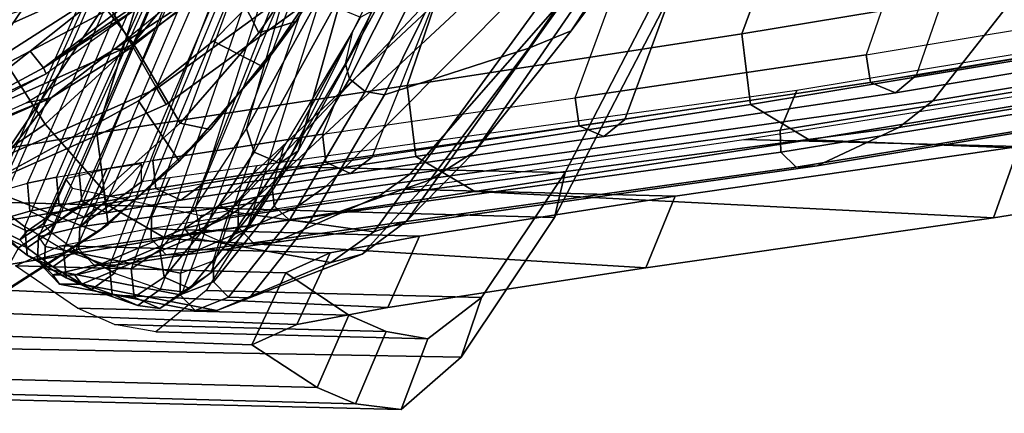
# Model space of a CAD drawing. Units: inches. Extents: x -51 to 81, y -115 to 80.
# Drawn here: x 60 to 63, y 11 to 12 of the extents above; entities that cross this region are included whole.
import ezdxf

# ---------------------------------------------------------------- set-up
doc = ezdxf.new("R2010")
doc.units = ezdxf.units.IN
doc.header["$MEASUREMENT"] = 0
for name, color, linetype in [('SEAT-FABRIC', 5, 'Continuous'), ('SEAT-FOOTREST', 5, 'Continuous'), ('SEAT-FRAME', 5, 'Continuous')]:
    doc.layers.add(name, color=color, linetype=linetype)

# ---------------------------------------------------------------- blocks, each defined once
blk = doc.blocks.new('1VERUS_ASTOOL_UPHST_SYNTLTLIM_ADJARMS_FIXSEAT_0T')
at = {"layer": 'SEAT-FABRIC'}
for points in [[(-5.8983, 9.4997, 30.8331), (-5.9551, 9.3326, 30.956), (-5.8049, 9.4486, 31.7119), (-5.7304, 9.6458, 31.615)], [(-4.2646, 9.4703, 30.9767), (-5.8983, 9.4997, 30.8331), (-5.7304, 9.6458, 31.615), (-4.1357, 9.6071, 31.8037)], [(-5.6889, 9.4279, 32.7242), (-5.6034, 9.6297, 32.6826), (-5.7304, 9.6458, 31.615), (-5.8049, 9.4486, 31.7119)], [(-4.1357, 9.6071, 31.8037), (-5.7304, 9.6458, 31.615), (-5.6034, 9.6297, 32.6826), (-4.0673, 9.5878, 32.8236)], [(-5.6034, 9.6297, 32.6826), (-5.6889, 9.4279, 32.7242), (-5.585, 9.3824, 33.7774), (-5.4961, 9.5844, 33.7518)], [(-4.0673, 9.5878, 32.8236), (-5.6034, 9.6297, 32.6826), (-5.4961, 9.5844, 33.7518), (-3.9927, 9.545, 33.8424)], [(-5.4089, 9.2641, 36.3939), (-5.3145, 9.465, 36.3817), (-5.4961, 9.5844, 33.7518), (-5.585, 9.3824, 33.7774)], [(-3.9927, 9.545, 33.8424), (-5.4961, 9.5844, 33.7518), (-5.3145, 9.465, 36.3817), (-3.8739, 9.4152, 36.7538)], [(-5.9551, 9.3326, 30.956), (-5.8983, 9.4997, 30.8331), (-6.1588, 9.1093, 30.1679), (-6.1884, 8.9839, 30.3313)], [(-4.5357, 9.0654, 30.2823), (-6.1588, 9.1093, 30.1679), (-5.8983, 9.4997, 30.8331), (-4.2646, 9.4703, 30.9767)], [(-5.9551, 9.3326, 30.956), (-5.1869, 9.3135, 31.0101), (-5.0462, 9.4287, 31.7591), (-5.8049, 9.4486, 31.7119)], [(-4.9309, 9.408, 32.7702), (-5.6889, 9.4279, 32.7242), (-5.8049, 9.4486, 31.7119), (-5.0462, 9.4287, 31.7591)], [(-5.3145, 9.465, 36.3817), (-5.4089, 9.2641, 36.3939), (-5.5327, 9.208, 37.7838), (-5.4401, 9.4081, 37.7914)], [(-3.8739, 9.4152, 36.7538), (-5.3145, 9.465, 36.3817), (-5.4401, 9.4081, 37.7914), (-4.0092, 9.3549, 38.2396)], [(-5.6889, 9.4279, 32.7242), (-4.9309, 9.408, 32.7702), (-4.8276, 9.3626, 33.823), (-5.585, 9.3824, 33.7774)], [(-5.7817, 9.1615, 38.9623), (-5.6934, 9.3611, 38.9836), (-5.4401, 9.4081, 37.7914), (-5.5327, 9.208, 37.7838)], [(-4.0092, 9.3549, 38.2396), (-5.4401, 9.4081, 37.7914), (-5.6934, 9.3611, 38.9836), (-4.2946, 9.2979, 39.6327)], [(-4.6549, 9.2444, 36.4395), (-5.4089, 9.2641, 36.3939), (-5.585, 9.3824, 33.7774), (-4.8276, 9.3626, 33.823)], [(-5.6934, 9.3611, 38.9836), (-5.7817, 9.1615, 38.9623), (-6.4954, 9.0505, 41.4927), (-6.4136, 9.2499, 41.5197)], [(-4.2946, 9.2979, 39.6327), (-5.6934, 9.3611, 38.9836), (-6.4136, 9.2499, 41.5197), (-5.0744, 9.1681, 42.4408)], [(-4.5803, 9.3421, 28.1435), (-4.9132, 9.1295, 28.0203), (-4.9013, 9.0349, 28.1556), (-4.6632, 9.1943, 28.2489)], [(-4.5803, 9.3421, 28.1435), (-4.6313, 9.3133, 27.9672), (-4.8833, 9.1507, 27.8963), (-4.9132, 9.1295, 28.0203)], [(-5.1869, 9.3135, 31.0101), (-5.9551, 9.3326, 30.956), (-6.1884, 8.9839, 30.3313), (-5.4067, 8.9678, 30.3922)], [(-4.6313, 9.3133, 27.9672), (-4.1035, 9.1679, 26.9805), (-4.5613, 9.0231, 26.912), (-4.8833, 9.1507, 27.8963)], [(-4.9074, 9.0714, 42.4886), (-4.1244, 9.2032, 39.669), (-4.2946, 9.2979, 39.6327), (-5.0743, 9.1681, 42.4408)], [(-5.4089, 9.2641, 36.3939), (-4.6549, 9.2444, 36.4395), (-4.7796, 9.1883, 37.8295), (-5.5327, 9.208, 37.7838)], [(-7.4534, 8.9118, 44.2547), (-7.3832, 9.1103, 44.2986), (-6.4136, 9.2499, 41.5197), (-6.4954, 9.0505, 41.4927)], [(-5.0744, 9.1681, 42.4408), (-6.4136, 9.2499, 41.5197), (-7.3832, 9.1103, 44.2986), (-5.9361, 9.0368, 44.9574)], [(-5.0244, 9.1416, 39.0082), (-5.7817, 9.1615, 38.9623), (-5.5327, 9.208, 37.7838), (-4.7796, 9.1883, 37.8295)], [(-4.8815, 8.8744, 42.4871), (-4.0953, 9.0071, 39.6676), (-4.1244, 9.2032, 39.669), (-4.9074, 9.0714, 42.4886)], [(-4.738, 8.8489, 28.3863), (-4.4771, 9.0261, 28.4723), (-4.6632, 9.1943, 28.2489), (-4.9013, 9.0349, 28.1556)], [(-5.7817, 9.1615, 38.9623), (-5.0244, 9.1416, 39.0082), (-5.7309, 9.0305, 41.5389), (-6.4954, 9.0505, 41.4927)], [(-5.7715, 8.9389, 45.0116), (-4.9074, 9.0714, 42.4886), (-5.0743, 9.1681, 42.4408), (-5.9361, 9.0368, 44.9574)], [(-4.8833, 9.1507, 27.8963), (-5.112, 8.9526, 27.8241), (-5.1982, 8.8636, 27.8894), (-4.9132, 9.1295, 28.0203)], [(-4.5613, 9.0231, 26.912), (-4.9983, 8.7835, 26.8314), (-5.112, 8.9526, 27.8241), (-4.8833, 9.1507, 27.8963)], [(-4.9013, 9.0349, 28.1556), (-4.9132, 9.1295, 28.0203), (-5.1982, 8.8636, 27.8894), (-5.1144, 8.846, 28.0578)], [(-7.3832, 9.1103, 44.2986), (-7.4534, 8.9118, 44.2547), (-8.4349, 8.7545, 47.011), (-8.3757, 8.9521, 47.0685)], [(-5.9361, 9.0368, 44.9574), (-7.3832, 9.1103, 44.2986), (-8.3757, 8.9521, 47.0685), (-6.8686, 8.8927, 47.4482)], [(-6.4591, 8.5316, 29.6792), (-6.4737, 8.4317, 29.8547), (-6.1884, 8.9839, 30.3313), (-6.1588, 9.1093, 30.1679)], [(-4.923, 8.4874, 29.7943), (-6.4591, 8.5316, 29.6792), (-6.1588, 9.1093, 30.1679), (-4.5357, 9.0654, 30.2823)], [(-5.7473, 8.7415, 45.0096), (-4.8815, 8.8744, 42.4871), (-4.9074, 9.0714, 42.4886), (-5.7715, 8.9389, 45.0116)], [(-4.3816, 8.9576, 30.2719), (-4.7731, 8.3816, 29.7993), (-4.923, 8.4874, 29.7943), (-4.5357, 9.0654, 30.2823)], [(-6.6867, 8.8917, 44.301), (-7.4534, 8.9118, 44.2547), (-6.4954, 9.0505, 41.4927), (-5.7309, 9.0305, 41.5389)], [(-6.7052, 8.7944, 47.5049), (-5.7715, 8.9389, 45.0116), (-5.9361, 9.0368, 44.9574), (-6.8686, 8.8927, 47.4482)], [(-4.983, 8.6231, 28.287), (-4.738, 8.8489, 28.3863), (-4.9013, 9.0349, 28.1556), (-5.1144, 8.846, 28.0578)], [(-4.7547, 8.7752, 26.8666), (-4.7547, 8.7752, 26.8666), (-4.5613, 9.0231, 26.912), (-4.2831, 8.9833, 26.9459)], [(-4.3125, 8.7178, 28.7104), (-4.4771, 9.0261, 28.4723), (-4.738, 8.8489, 28.3863), (-4.5518, 8.5583, 28.6313)], [(-6.4737, 8.4317, 29.8547), (-5.6792, 8.4206, 29.9214), (-5.4067, 8.9678, 30.3922), (-6.1884, 8.9839, 30.3313)], [(-5.071, 8.2606, 42.3637), (-4.3012, 8.2608, 39.4687), (-4.0953, 9.0071, 39.6676), (-4.8815, 8.8744, 42.4871)], [(-4.3586, 8.9378, 27.2716), (-4.3586, 8.9378, 27.2716), (-4.7547, 8.7752, 26.8666), (-4.2831, 8.9833, 26.9459)], [(-4.3022, 8.81, 30.3577), (-4.6664, 8.2615, 29.8877), (-4.7731, 8.3816, 29.7993), (-4.3816, 8.9576, 30.2719)], [(-6.8686, 8.8927, 47.4482), (-8.3757, 8.9521, 47.0685), (-9.3662, 8.7745, 49.8379), (-7.8221, 8.7341, 49.9301)], [(-6.6813, 8.5969, 47.5021), (-5.7473, 8.7415, 45.0096), (-5.7715, 8.9389, 45.0116), (-6.7052, 8.7944, 47.5049)], [(-5.1982, 8.8636, 27.8894), (-5.112, 8.9526, 27.8241), (-5.3444, 8.6876, 27.737), (-5.4368, 8.5619, 27.7599)], [(-5.112, 8.9526, 27.8241), (-4.9983, 8.7835, 26.8314), (-5.2066, 8.6173, 26.7867), (-5.3444, 8.6876, 27.737)], [(-4.685, 8.7895, 27.2265), (-4.685, 8.7895, 27.2265), (-4.7547, 8.7752, 26.8666), (-4.3586, 8.9378, 27.2716)], [(-7.4534, 8.9118, 44.2547), (-6.6867, 8.8917, 44.301), (-7.6717, 8.7345, 47.0568), (-8.4349, 8.7545, 47.011)], [(-7.6582, 8.6359, 49.9851), (-6.7052, 8.7944, 47.5049), (-6.8686, 8.8927, 47.4482), (-7.8221, 8.7341, 49.9301)], [(-5.9108, 8.2604, 44.9416), (-5.071, 8.2606, 42.3637), (-4.8815, 8.8744, 42.4871), (-5.7473, 8.7414, 45.0096)], [(-5.1982, 8.8636, 27.8894), (-5.4368, 8.5619, 27.7599), (-5.3337, 8.5936, 27.9426), (-5.1144, 8.846, 28.0578)], [(-5.21, 8.3501, 28.1745), (-4.983, 8.6231, 28.287), (-5.1144, 8.846, 28.0578), (-5.3337, 8.5936, 27.9426)], [(-4.5518, 8.5583, 28.6313), (-4.738, 8.8489, 28.3863), (-4.983, 8.6231, 28.287), (-4.7784, 8.3618, 28.5409)], [(-7.6331, 8.4387, 49.9811), (-6.6813, 8.5969, 47.5021), (-6.7052, 8.7944, 47.5049), (-7.6582, 8.6359, 49.9851)], [(-4.7547, 8.7752, 26.8666), (-4.7547, 8.7752, 26.8666), (-4.685, 8.7895, 27.2265), (-4.9307, 8.6394, 27.1898)], [(-4.7547, 8.7752, 26.8666), (-4.7547, 8.7752, 26.8666), (-4.9307, 8.6394, 27.1898), (-4.9713, 8.6396, 26.8243)], [(-6.8056, 8.2602, 47.475), (-5.9108, 8.2604, 44.9416), (-5.7473, 8.7415, 45.0096), (-6.6813, 8.5969, 47.5021)], [(-5.3444, 8.6876, 27.737), (-5.5843, 8.3326, 27.6208), (-5.6387, 8.2392, 27.6303), (-5.4368, 8.5619, 27.7599)], [(-5.2066, 8.6173, 26.7867), (-5.3967, 8.4229, 26.7416), (-5.5843, 8.3326, 27.6208), (-5.3444, 8.6876, 27.737)], [(-4.9307, 8.6394, 27.1898), (-4.9307, 8.6394, 27.1898), (-5.1966, 8.4219, 27.1486), (-5.1698, 8.4826, 26.7818)], [(-5.1698, 8.4826, 26.7818), (-5.1698, 8.4826, 26.7818), (-4.9713, 8.6396, 26.8243), (-4.9307, 8.6394, 27.1898)], [(-6.8056, 8.2602, 47.475), (-6.6813, 8.5969, 47.5021), (-7.6331, 8.4387, 49.9811), (-7.7022, 8.26, 49.9786)], [(-4.7784, 8.3618, 28.5409), (-4.983, 8.6231, 28.287), (-5.21, 8.3501, 28.1745), (-4.9922, 8.1266, 28.4383)], [(-5.3337, 8.5936, 27.9426), (-5.4368, 8.5619, 27.7599), (-5.6387, 8.2392, 27.6303), (-5.5656, 8.2514, 27.7993)], [(-5.21, 8.3501, 28.1745), (-5.3337, 8.5936, 27.9426), (-5.5656, 8.2514, 27.7993), (-5.4179, 8.0383, 28.0492)], [(-4.5508, 8.0769, 28.7372), (-4.3459, 8.246, 28.8164), (-4.5518, 8.5583, 28.6313), (-4.7784, 8.3618, 28.5409)]]:
    blk.add_3dface(points, dxfattribs=at)
for points, invisible_edges in [([(-4.9983, 8.7835, 26.8314), (-4.9983, 8.7835, 26.8314), (-4.5613, 9.0231, 26.912), (-4.7547, 8.7752, 26.8666)], 9), ([(-4.7547, 8.7752, 26.8666), (-4.7547, 8.7752, 26.8666), (-5.2066, 8.6173, 26.7867), (-4.9983, 8.7835, 26.8314)], 11), ([(-5.2066, 8.6173, 26.7867), (-5.2066, 8.6173, 26.7867), (-4.7547, 8.7752, 26.8666), (-4.9713, 8.6396, 26.8243)], 11), ([(-5.2066, 8.6173, 26.7867), (-5.2066, 8.6173, 26.7867), (-4.9713, 8.6396, 26.8243), (-5.3967, 8.4229, 26.7416)], 6), ([(-4.9713, 8.6396, 26.8243), (-4.9713, 8.6396, 26.8243), (-5.1698, 8.4826, 26.7818), (-5.3967, 8.4229, 26.7416)], 13)]:
    blk.add_3dface(points, dxfattribs=dict(at, invisible_edges=invisible_edges))
at = {"layer": 'SEAT-FOOTREST'}
for points in [[(-5.0754, 8.7942, 14.3059), (-5.0496, 8.7495, 14.4987), (-3.1213, 9.6074, 14.4987), (-3.1373, 9.6565, 14.3059)], [(-5.0496, 8.7495, 14.1132), (-5.0754, 8.7942, 14.3059), (-3.1373, 9.6565, 14.3059), (-3.1213, 9.6074, 14.1132)], [(-5.0496, 8.7495, 14.4987), (-4.9791, 8.6273, 14.6398), (-3.0777, 9.4732, 14.6398), (-3.1213, 9.6074, 14.4987)], [(-4.9791, 8.6273, 13.9721), (-5.0496, 8.7495, 14.1132), (-3.1213, 9.6074, 14.1132), (-3.0777, 9.4732, 13.9721)], [(-4.9791, 8.6273, 14.6398), (-4.8827, 8.4604, 14.6914), (-3.0182, 9.2899, 14.6914), (-3.0777, 9.4732, 14.6398)], [(-4.8827, 8.4604, 13.9204), (-4.9791, 8.6273, 13.9721), (-3.0777, 9.4732, 13.9721), (-3.0182, 9.2899, 13.9204)], [(-4.8827, 8.4604, 14.6914), (-4.7863, 8.2934, 14.6398), (-2.9586, 9.1066, 14.6398), (-3.0182, 9.2899, 14.6914)], [(-4.7863, 8.2934, 13.9721), (-4.8827, 8.4604, 13.9204), (-3.0182, 9.2899, 13.9204), (-2.9586, 9.1066, 13.9721)], [(-4.7863, 8.2934, 14.6398), (-4.7158, 8.1712, 14.4987), (-2.915, 8.9724, 14.4987), (-2.9586, 9.1066, 14.6398)], [(-4.7158, 8.1712, 14.1132), (-4.7863, 8.2934, 13.9721), (-2.9586, 9.1066, 13.9721), (-2.915, 8.9724, 14.1132)], [(-4.7158, 8.1712, 14.4987), (-4.6899, 8.1265, 14.3059), (-2.899, 8.9233, 14.3059), (-2.915, 8.9724, 14.4987)], [(-4.6899, 8.1265, 14.3059), (-4.7158, 8.1712, 14.1132), (-2.915, 8.9724, 14.1132), (-2.899, 8.9233, 14.3059)], [(-6.7919, 7.5478, 14.3059), (-6.7574, 7.5094, 14.4987), (-5.0496, 8.7495, 14.4987), (-5.0754, 8.7942, 14.3059)], [(-6.7574, 7.5094, 14.1132), (-6.7919, 7.5478, 14.3059), (-5.0754, 8.7942, 14.3059), (-5.0496, 8.7495, 14.1132)], [(-6.7574, 7.5094, 14.4987), (-6.663, 7.4046, 14.6398), (-4.9791, 8.6273, 14.6398), (-5.0496, 8.7495, 14.4987)], [(-6.663, 7.4046, 13.9721), (-6.7574, 7.5094, 14.1132), (-5.0496, 8.7495, 14.1132), (-4.9791, 8.6273, 13.9721)], [(-6.663, 7.4046, 14.6398), (-6.534, 7.2613, 14.6914), (-4.8827, 8.4604, 14.6914), (-4.9791, 8.6273, 14.6398)], [(-6.534, 7.2613, 13.9204), (-6.663, 7.4046, 13.9721), (-4.9791, 8.6273, 13.9721), (-4.8827, 8.4604, 13.9204)]]:
    blk.add_3dface(points, dxfattribs=at)
at = {"layer": 'SEAT-FRAME'}
for points in [[(-5.6216, 9.2119, 31.5149), (-5.5346, 9.2356, 32.1005), (-5.2163, 9.3695, 32.0234), (-5.308, 9.3338, 31.4236)], [(-5.1467, 9.1663, 35.8127), (-4.8396, 9.2958, 35.8198), (-5.2163, 9.3695, 32.0234), (-5.5346, 9.2356, 32.1005)], [(-5.1561, 9.369, 32.0164), (-5.2491, 9.3322, 31.4112), (-5.308, 9.3338, 31.4236), (-5.2163, 9.3695, 32.0234)], [(-5.1141, 9.3256, 32.0105), (-5.2069, 9.2893, 31.4104), (-5.2491, 9.3322, 31.4112), (-5.1561, 9.369, 32.0164)], [(-4.7782, 9.2959, 35.8156), (-5.1561, 9.369, 32.0164), (-5.2163, 9.3695, 32.0234), (-4.8396, 9.2958, 35.8198)], [(-4.7357, 9.2516, 35.8116), (-5.1141, 9.3256, 32.0105), (-5.1561, 9.369, 32.0164), (-4.7782, 9.2959, 35.8156)], [(-5.1411, 9.3083, 31.3015), (-5.0576, 9.3636, 31.7524), (-5.1205, 9.3172, 31.7621), (-5.201, 9.2636, 31.3265)], [(-5.0696, 9.2767, 31.2921), (-4.9861, 9.3317, 31.7431), (-5.0576, 9.3636, 31.7524), (-5.1411, 9.3083, 31.3015)], [(-5.0576, 9.3636, 31.7524), (-4.9963, 9.3558, 32.269), (-5.0597, 9.3095, 32.2749), (-5.1205, 9.3172, 31.7621)], [(-4.9963, 9.3558, 32.269), (-4.8672, 9.311, 33.5012), (-4.9312, 9.2653, 33.5051), (-5.0597, 9.3095, 32.2749)], [(-4.9861, 9.3317, 31.7431), (-4.9249, 9.3238, 32.2604), (-4.9963, 9.3558, 32.269), (-5.0576, 9.3636, 31.7524)], [(-4.9249, 9.3238, 32.2604), (-4.796, 9.2785, 33.4929), (-4.8672, 9.311, 33.5012), (-4.9963, 9.3558, 32.269)], [(-5.6216, 9.2119, 31.5149), (-5.308, 9.3338, 31.4236), (-5.4755, 9.1223, 30.8425), (-5.8117, 9.0042, 30.9583)], [(-5.2491, 9.3322, 31.4112), (-5.4195, 9.1168, 30.8243), (-5.4755, 9.1223, 30.8425), (-5.308, 9.3338, 31.4236)], [(-5.4416, 8.4557, 32.1042), (-5.1205, 9.3172, 31.7621), (-5.201, 9.2636, 31.3265), (-5.4718, 8.4764, 31.8012)], [(-5.0597, 9.3095, 32.2749), (-5.4049, 8.4298, 32.5046), (-5.4416, 8.4557, 32.1042), (-5.1205, 9.3172, 31.7621)], [(-5.2069, 9.2893, 31.4104), (-5.3765, 9.0766, 30.8306), (-5.4195, 9.1168, 30.8243), (-5.2491, 9.3322, 31.4112)], [(-5.1154, 9.265, 32.0091), (-5.206, 9.2302, 31.4217), (-5.2069, 9.2893, 31.4104), (-5.1141, 9.3256, 32.0105)], [(-4.7379, 9.1902, 35.8102), (-5.1154, 9.265, 32.0091), (-5.1141, 9.3256, 32.0105), (-4.7357, 9.2516, 35.8116)], [(-5.058, 9.2003, 31.3077), (-4.9776, 9.2534, 31.7436), (-4.9861, 9.3317, 31.7431), (-5.0696, 9.2767, 31.2921)], [(-4.9776, 9.2534, 31.7436), (-4.9169, 9.2455, 32.2578), (-4.9249, 9.3238, 32.2604), (-4.9861, 9.3317, 31.7431)], [(-4.8672, 9.311, 33.5012), (-4.7591, 9.2475, 34.7585), (-4.8235, 9.2022, 34.7611), (-4.9312, 9.2653, 33.5051)], [(-4.9169, 9.2455, 32.2578), (-4.7887, 9.2002, 33.4886), (-4.796, 9.2785, 33.4929), (-4.9249, 9.3238, 32.2604)], [(-4.796, 9.2785, 33.4929), (-4.6879, 9.2144, 34.7514), (-4.7591, 9.2475, 34.7585), (-4.8672, 9.311, 33.5012)], [(-5.3047, 8.3633, 33.6225), (-4.9312, 9.2653, 33.5051), (-5.0597, 9.3095, 32.2749), (-5.4049, 8.4298, 32.5046)], [(-5.206, 9.2302, 31.4217), (-5.3708, 9.0245, 30.8579), (-5.3765, 9.0766, 30.8306), (-5.2069, 9.2893, 31.4104)], [(-5.2439, 9.1842, 30.9402), (-5.1411, 9.3083, 31.3015), (-5.201, 9.2636, 31.3265), (-5.3001, 9.1434, 30.9773)], [(-5.1723, 9.1529, 30.9308), (-5.0696, 9.2767, 31.2921), (-5.1411, 9.3083, 31.3015), (-5.2439, 9.1842, 30.9402)], [(-5.1263, 9.1404, 36.8275), (-4.8208, 9.2703, 36.8359), (-4.8396, 9.2958, 35.8198), (-5.1467, 9.1663, 35.8127)], [(-4.7591, 9.2702, 36.839), (-4.7782, 9.2959, 35.8156), (-4.8396, 9.2958, 35.8198), (-4.8208, 9.2703, 36.8359)], [(-4.7164, 9.2256, 36.8399), (-4.7357, 9.2516, 35.8116), (-4.7782, 9.2959, 35.8156), (-4.7591, 9.2702, 36.839)], [(-5.201, 9.2636, 31.3265), (-5.4718, 8.4764, 31.8012), (-5.5199, 8.4514, 31.5109), (-5.3001, 9.1434, 30.9773)], [(-4.8235, 9.2022, 34.7611), (-5.2078, 8.2972, 34.8854), (-5.3047, 8.3633, 33.6225), (-4.9312, 9.2653, 33.5051)], [(-5.206, 9.2302, 31.4217), (-5.2518, 9.0908, 31.5381), (-5.1731, 9.1042, 32.1147), (-5.1154, 9.265, 32.0091)], [(-5.2393, 9.1127, 37.835), (-4.9352, 9.2428, 37.8431), (-4.8208, 9.2703, 36.8359), (-5.1263, 9.1404, 36.8275)], [(-5.1731, 9.1042, 32.1147), (-5.1154, 9.265, 32.0091), (-4.7379, 9.1902, 35.8102), (-4.8141, 9.0278, 35.8097)], [(-5.1569, 9.0808, 30.9585), (-5.058, 9.2003, 31.3077), (-5.0696, 9.2767, 31.2921), (-5.1723, 9.1529, 30.9308)], [(-4.8741, 9.2428, 37.8533), (-4.7591, 9.2702, 36.839), (-4.8208, 9.2703, 36.8359), (-4.9352, 9.2428, 37.8431)], [(-4.8317, 9.198, 37.8591), (-4.7164, 9.2256, 36.8399), (-4.7591, 9.2702, 36.839), (-4.8741, 9.2428, 37.8533)], [(-4.7887, 9.2002, 33.4886), (-4.6812, 9.1361, 34.7469), (-4.6879, 9.2144, 34.7514), (-4.796, 9.2785, 33.4929)], [(-5.6542, 9.1494, 32.1101), (-5.5346, 9.2356, 32.1005), (-5.6216, 9.2119, 31.5149), (-5.746, 9.1196, 31.5628)], [(-5.252, 9.0928, 35.8183), (-5.1467, 9.1663, 35.8127), (-5.5346, 9.2356, 32.1005), (-5.6542, 9.1494, 32.1101)], [(-5.4356, 9.0825, 38.8243), (-5.1353, 9.2133, 38.8323), (-4.9352, 9.2428, 37.8431), (-5.2393, 9.1127, 37.835)], [(-5.4023, 8.9128, 30.9783), (-5.3708, 9.0245, 30.8579), (-5.206, 9.2302, 31.4217), (-5.2518, 9.0908, 31.5381)], [(-5.058, 9.2003, 31.3077), (-5.334, 8.3963, 31.7938), (-5.3009, 8.3734, 32.128), (-4.9776, 9.2534, 31.7436)], [(-5.3009, 8.3734, 32.128), (-4.9776, 9.2534, 31.7436), (-4.9169, 9.2455, 32.2578), (-5.265, 8.3482, 32.5201)], [(-4.9169, 9.2455, 32.2578), (-5.265, 8.3482, 32.5201), (-5.1679, 8.2827, 33.6097), (-4.7887, 9.2002, 33.4886)], [(-5.0753, 9.2135, 38.8461), (-4.8741, 9.2428, 37.8533), (-4.9352, 9.2428, 37.8431), (-5.1353, 9.2133, 38.8323)], [(-5.0332, 9.1694, 38.8544), (-4.8317, 9.198, 37.8591), (-4.8741, 9.2428, 37.8533), (-5.0753, 9.2135, 38.8461)], [(-4.7591, 9.2475, 34.7585), (-4.6876, 9.1946, 35.8709), (-4.7523, 9.1499, 35.8722), (-4.8235, 9.2022, 34.7611)], [(-4.6879, 9.2144, 34.7514), (-4.6167, 9.1611, 35.8658), (-4.6876, 9.1946, 35.8709), (-4.7591, 9.2475, 34.7585)], [(-4.7189, 9.1639, 36.8382), (-4.7379, 9.1902, 35.8102), (-4.7357, 9.2516, 35.8116), (-4.7164, 9.2256, 36.8399)], [(-5.746, 9.1196, 31.5628), (-5.6216, 9.2119, 31.5149), (-5.8117, 9.0042, 30.9583), (-5.936, 8.9254, 31.0806)], [(-5.6689, 9.0504, 39.8039), (-5.3775, 9.1797, 39.8117), (-5.1353, 9.2133, 38.8323), (-5.4356, 9.0825, 38.8243)], [(-5.3181, 9.1803, 39.8273), (-5.0753, 9.2135, 38.8461), (-5.1353, 9.2133, 38.8323), (-5.3775, 9.1797, 39.8117)], [(-5.2759, 9.1366, 39.8369), (-5.0332, 9.1694, 38.8544), (-5.0753, 9.2135, 38.8461), (-5.3181, 9.1803, 39.8273)], [(-5.1491, 8.2458, 35.9628), (-4.7523, 9.1499, 35.8722), (-4.8235, 9.2022, 34.7611), (-5.2078, 8.2972, 34.8854)], [(-4.8343, 9.1361, 37.8569), (-4.7189, 9.1639, 36.8382), (-4.7164, 9.2256, 36.8399), (-4.8317, 9.198, 37.8591)], [(-4.6812, 9.1361, 34.7469), (-4.6104, 9.0828, 35.8622), (-4.6167, 9.1611, 35.8658), (-4.6879, 9.2144, 34.7514)], [(-7.1194, 8.8579, 44.4305), (-6.8908, 8.9656, 44.4367), (-5.3775, 9.1797, 39.8117), (-5.6689, 9.0504, 39.8039)], [(-6.8328, 8.969, 44.4576), (-5.3181, 9.1803, 39.8273), (-5.3775, 9.1797, 39.8117), (-6.8908, 8.9656, 44.4367)], [(-6.7896, 8.927, 44.4708), (-5.2759, 9.1366, 39.8369), (-5.3181, 9.1803, 39.8273), (-6.8328, 8.969, 44.4576)], [(-5.4433, 8.9238, 30.61), (-5.3001, 9.1434, 30.9773), (-5.2439, 9.1842, 30.9402), (-5.3922, 8.9579, 30.5607)], [(-5.3922, 8.9579, 30.5607), (-5.2439, 9.1842, 30.9402), (-5.1723, 9.1529, 30.9308), (-5.3204, 8.9271, 30.551)], [(-5.3791, 8.3781, 31.5052), (-5.1569, 9.0808, 30.9585), (-5.058, 9.2003, 31.3077), (-5.334, 8.3963, 31.7938)], [(-5.1679, 8.2827, 33.6097), (-4.7887, 9.2002, 33.4886), (-4.6812, 9.1361, 34.7469), (-5.0721, 8.214, 34.8759)], [(-5.0347, 9.1079, 38.8521), (-4.8343, 9.1361, 37.8569), (-4.8317, 9.198, 37.8591), (-5.0332, 9.1694, 38.8544)], [(-4.7379, 9.1902, 35.8102), (-4.8141, 9.0278, 35.8097), (-4.7958, 9.0015, 36.8359), (-4.7189, 9.1639, 36.8382)], [(-4.6876, 9.1946, 35.8709), (-4.6671, 9.1718, 36.435), (-4.7321, 9.1271, 36.434), (-4.7523, 9.1499, 35.8722)], [(-4.6167, 9.1611, 35.8658), (-4.596, 9.1379, 36.4327), (-4.6671, 9.1718, 36.435), (-4.6876, 9.1946, 35.8709)], [(-5.746, 9.1196, 31.5628), (-6.4862, 8.0791, 32.6612), (-6.3686, 8.1685, 33.0822), (-5.6542, 9.1494, 32.1101)], [(-5.252, 9.0928, 35.8183), (-5.6542, 9.1494, 32.1101), (-6.3686, 8.1685, 33.0822), (-5.8905, 8.4139, 36.32)], [(-5.3204, 8.9271, 30.551), (-5.1723, 9.1529, 30.9308), (-5.1569, 9.0808, 30.9585), (-5.2997, 8.8623, 30.5906)], [(-5.2767, 9.0751, 39.8344), (-5.0347, 9.1079, 38.8521), (-5.0332, 9.1694, 38.8544), (-5.2759, 9.1366, 39.8369)], [(-5.2236, 9.0755, 36.8212), (-5.1263, 9.1404, 36.8275), (-5.1467, 9.1663, 35.8127), (-5.252, 9.0928, 35.8183)], [(-4.7321, 9.1271, 36.434), (-5.1373, 8.2219, 36.4918), (-5.1491, 8.2458, 35.9628), (-4.7523, 9.1499, 35.8722)], [(-4.7958, 9.0015, 36.8359), (-4.7189, 9.1639, 36.8382), (-4.8343, 9.1361, 37.8569), (-4.9102, 8.9747, 37.8549)], [(-4.6875, 9.1481, 37.0646), (-4.7658, 9.1254, 37.6864), (-4.8292, 9.0803, 37.6744), (-4.752, 9.1035, 37.0577)], [(-4.6165, 9.1143, 37.0692), (-4.6952, 9.092, 37.6966), (-4.7658, 9.1254, 37.6864), (-4.6875, 9.1481, 37.0646)], [(-4.6671, 9.1718, 36.435), (-4.6875, 9.1481, 37.0646), (-4.752, 9.1035, 37.0577), (-4.7321, 9.1271, 36.434)], [(-4.596, 9.1379, 36.4327), (-4.6165, 9.1143, 37.0692), (-4.6875, 9.1481, 37.0646), (-4.6671, 9.1718, 36.435)], [(-6.7876, 8.8654, 44.4682), (-5.2767, 9.0751, 39.8344), (-5.2759, 9.1366, 39.8369), (-6.7896, 8.927, 44.4708)], [(-5.936, 8.9254, 31.0806), (-6.6507, 7.8867, 32.2938), (-6.4862, 8.0791, 32.6612), (-5.746, 9.1196, 31.5628)], [(-5.8117, 9.0042, 30.9583), (-5.4755, 9.1223, 30.8425), (-5.6841, 8.7671, 30.3879), (-6.0868, 8.6365, 30.5521)], [(-5.4195, 9.1168, 30.8243), (-5.6308, 8.7575, 30.3678), (-5.6841, 8.7671, 30.3879), (-5.4755, 9.1223, 30.8425)], [(-5.5199, 8.4514, 31.5109), (-5.3001, 9.1434, 30.9773), (-5.4433, 8.9238, 30.61), (-5.614, 8.3163, 31.1955)], [(-5.3302, 9.0521, 37.8188), (-5.2393, 9.1127, 37.835), (-5.1263, 9.1404, 36.8275), (-5.2236, 9.0755, 36.8212)], [(-5.1596, 8.1965, 37.0728), (-4.752, 9.1035, 37.0577), (-4.7321, 9.1271, 36.434), (-5.1373, 8.2219, 36.4918)], [(-5.0068, 9.0099, 38.4937), (-4.8343, 9.1361, 37.8569), (-5.0347, 9.1079, 38.8521), (-5.0857, 8.9988, 38.8507)], [(-4.6812, 9.1361, 34.7469), (-5.0721, 8.214, 34.8759), (-5.0154, 8.1584, 35.9567), (-4.6104, 9.0828, 35.8622)], [(-4.8343, 9.1361, 37.8569), (-5.0069, 8.9599, 38.3748), (-4.9102, 8.9747, 37.8549)], [(-5.0069, 8.9599, 38.3748), (-4.8343, 9.1361, 37.8569), (-5.0068, 9.0099, 38.4937)], [(-4.7658, 9.1254, 37.6864), (-4.8469, 9.1088, 38.1317), (-4.9098, 9.0637, 38.1177), (-4.8292, 9.0803, 37.6744)], [(-4.6952, 9.092, 37.6966), (-4.7766, 9.0757, 38.1441), (-4.8469, 9.1088, 38.1317), (-4.7658, 9.1254, 37.6864)], [(-5.252, 9.0928, 35.8183), (-5.8905, 8.4139, 36.32), (-5.8754, 8.4635, 37.0876), (-5.2236, 9.0755, 36.8212)], [(-5.3765, 9.0766, 30.8306), (-5.5867, 8.7222, 30.3802), (-5.6308, 8.7575, 30.3678), (-5.4195, 9.1168, 30.8243)], [(-5.5217, 9.0224, 38.8038), (-5.4356, 9.0825, 38.8243), (-5.2393, 9.1127, 37.835), (-5.3302, 9.0521, 37.8188)], [(-5.0857, 8.9988, 38.8507), (-5.0347, 9.1079, 38.8521), (-5.2767, 9.0751, 39.8344), (-5.3278, 8.9651, 39.833)], [(-4.8292, 9.0803, 37.6744), (-5.2331, 8.1709, 37.6509), (-5.1596, 8.1965, 37.0728), (-4.752, 9.1035, 37.0577)], [(-4.9101, 9.0969, 38.4449), (-5.116, 9.0612, 39.3388), (-5.1778, 9.0155, 39.3216), (-4.9727, 9.0516, 38.4299)], [(-4.84, 9.0638, 38.4584), (-5.0461, 9.0286, 39.3548), (-5.116, 9.0612, 39.3388), (-4.9101, 9.0969, 38.4449)], [(-4.8469, 9.1088, 38.1317), (-4.9101, 9.0969, 38.4449), (-4.9727, 9.0516, 38.4299), (-4.9098, 9.0637, 38.1177)], [(-4.7766, 9.0757, 38.1441), (-4.84, 9.0638, 38.4584), (-4.9101, 9.0969, 38.4449), (-4.8469, 9.1088, 38.1317)], [(-4.6881, 9.0136, 37.695), (-4.7692, 8.9974, 38.1425), (-4.7766, 9.0757, 38.1441), (-4.6952, 9.092, 37.6966)], [(-4.6101, 9.0359, 37.0669), (-4.6881, 9.0136, 37.695), (-4.6952, 9.092, 37.6966), (-4.6165, 9.1143, 37.0692)], [(-5.3278, 8.9651, 39.833), (-5.2767, 9.0751, 39.8344), (-6.7876, 8.8654, 44.4682), (-6.8344, 8.7553, 44.4669)], [(-5.2236, 9.0755, 36.8212), (-5.8754, 8.4635, 37.0876), (-5.9327, 8.49, 37.8543), (-5.3302, 9.0521, 37.8188)], [(-5.7551, 8.9888, 39.7798), (-5.6689, 9.0504, 39.8039), (-5.4356, 9.0825, 38.8243), (-5.5217, 9.0224, 38.8038)], [(-5.3708, 9.0245, 30.8579), (-5.5756, 8.6804, 30.4183), (-5.5867, 8.7222, 30.3802), (-5.3765, 9.0766, 30.8306)], [(-5.2997, 8.8623, 30.5906), (-5.4719, 8.2465, 31.1886), (-5.3791, 8.3781, 31.5052), (-5.1569, 9.0808, 30.9585)], [(-4.9727, 9.0516, 38.4299), (-5.3645, 8.1411, 38.3666), (-5.3061, 8.1532, 38.0691), (-4.9098, 9.0637, 38.1177)], [(-5.3061, 8.1532, 38.0691), (-4.9098, 9.0637, 38.1177), (-4.8292, 9.0803, 37.6744), (-5.2331, 8.1709, 37.6509)], [(-4.8325, 8.9855, 38.4569), (-5.0381, 8.9503, 39.3537), (-5.0461, 9.0286, 39.3548), (-4.84, 9.0638, 38.4584)], [(-5.0154, 8.1584, 35.9567), (-4.6104, 9.0828, 35.8622), (-4.5898, 9.0594, 36.4294), (-5.0041, 8.1317, 36.4898)], [(-4.7692, 8.9974, 38.1425), (-4.8325, 8.9855, 38.4569), (-4.84, 9.0638, 38.4584), (-4.7766, 9.0757, 38.1441)], [(-7.2137, 8.7838, 44.3947), (-7.1194, 8.8579, 44.4305), (-5.6689, 9.0504, 39.8039), (-5.7551, 8.9888, 39.7798)], [(-5.3302, 9.0521, 37.8188), (-5.9327, 8.49, 37.8543), (-6.0522, 8.4865, 38.6143), (-5.5217, 9.0224, 38.8038)], [(-5.116, 9.0612, 39.3388), (-5.5899, 8.9872, 41.045), (-5.6501, 8.9407, 41.0247), (-5.1778, 9.0155, 39.3216)], [(-5.0461, 9.0286, 39.3548), (-5.5206, 8.9555, 41.0646), (-5.5899, 8.9872, 41.045), (-5.116, 9.0612, 39.3388)], [(-5.5576, 8.1058, 39.2285), (-5.1778, 9.0155, 39.3216), (-4.9727, 9.0516, 38.4299), (-5.3645, 8.1411, 38.3666)], [(-4.5898, 9.0594, 36.4294), (-5.0041, 8.1317, 36.4898), (-5.0333, 8.0999, 37.1317), (-4.6101, 9.0359, 37.0669)], [(-5.5217, 9.0224, 38.8038), (-6.0522, 8.4865, 38.6143), (-6.2068, 8.4723, 39.3681), (-5.7551, 8.9888, 39.7798)], [(-5.6501, 8.9407, 41.0247), (-6.011, 8.0346, 40.9096), (-5.5576, 8.1058, 39.2285), (-5.1778, 9.0155, 39.3216)], [(-5.5756, 8.6804, 30.4183), (-5.5958, 8.5894, 30.5426), (-5.4023, 8.9128, 30.9783), (-5.3708, 9.0245, 30.8579)], [(-5.0381, 8.9503, 39.3537), (-5.5114, 8.8773, 41.0638), (-5.5206, 8.9555, 41.0646), (-5.0461, 9.0286, 39.3548)], [(-4.6881, 9.0136, 37.695), (-5.104, 8.0744, 37.6688), (-5.1781, 8.0556, 38.0924), (-4.7692, 8.9974, 38.1425)], [(-5.0333, 8.0999, 37.1317), (-4.6101, 9.0359, 37.0669), (-4.6881, 9.0136, 37.695), (-5.104, 8.0744, 37.6688)], [(-5.7551, 8.9888, 39.7798), (-6.2068, 8.4723, 39.3681), (-7.5696, 8.3293, 44.1053), (-7.2137, 8.7838, 44.3947)], [(-5.5899, 8.9872, 41.045), (-6.2961, 8.8838, 43.1696), (-6.3544, 8.8362, 43.1465), (-5.6501, 8.9407, 41.0247)], [(-5.5206, 8.9555, 41.0646), (-6.2272, 8.8534, 43.1924), (-6.2961, 8.8838, 43.1696), (-5.5899, 8.9872, 41.045)], [(-5.936, 8.9254, 31.0806), (-5.8117, 9.0042, 30.9583), (-6.0868, 8.6365, 30.5521), (-6.2051, 8.5887, 30.7302)], [(-5.237, 8.0429, 38.3918), (-4.8325, 8.9855, 38.4569), (-5.0381, 8.9503, 39.3537), (-5.4305, 8.0074, 39.2562)], [(-5.1781, 8.0556, 38.0924), (-4.7692, 8.9974, 38.1425), (-4.8325, 8.9855, 38.4569), (-5.237, 8.0429, 38.3918)], [(-8.5376, 8.6928, 49.0317), (-6.8908, 8.9656, 44.4367), (-7.1194, 8.8579, 44.4305), (-8.7027, 8.5986, 49.0014)], [(-8.4794, 8.6994, 49.0524), (-6.8328, 8.969, 44.4576), (-6.8908, 8.9656, 44.4367), (-8.5376, 8.6928, 49.0317)], [(-8.4342, 8.6591, 49.0664), (-6.7896, 8.927, 44.4708), (-6.8328, 8.969, 44.4576), (-8.4794, 8.6994, 49.0524)], [(-5.5114, 8.8773, 41.0638), (-6.2166, 8.7754, 43.1923), (-6.2272, 8.8534, 43.1924), (-5.5206, 8.9555, 41.0646)], [(-5.6618, 8.5261, 30.2197), (-5.4433, 8.9238, 30.61), (-5.3922, 8.9579, 30.5607), (-5.6177, 8.5498, 30.1589)], [(-5.6177, 8.5498, 30.1589), (-5.3922, 8.9579, 30.5607), (-5.3204, 8.9271, 30.551), (-5.5452, 8.5207, 30.1492)], [(-8.4302, 8.597, 49.0651), (-6.7876, 8.8654, 44.4682), (-6.7896, 8.927, 44.4708), (-8.4342, 8.6591, 49.0664)], [(-6.6865, 7.9355, 43.0111), (-6.3544, 8.8362, 43.1465), (-5.6501, 8.9407, 41.0247), (-6.011, 8.0346, 40.9096)], [(-5.0381, 8.9503, 39.3537), (-5.4305, 8.0074, 39.2562), (-5.8848, 7.9361, 40.9434), (-5.5114, 8.8773, 41.0638)], [(-5.5452, 8.5207, 30.1492), (-5.3204, 8.9271, 30.551), (-5.2997, 8.8623, 30.5906), (-5.5168, 8.4678, 30.2003)], [(-6.2051, 8.5887, 30.7302), (-6.845, 7.6206, 31.9924), (-6.6507, 7.8867, 32.2938), (-5.936, 8.9254, 31.0806)], [(-5.614, 8.3163, 31.1955), (-5.4433, 8.9238, 30.61), (-5.6618, 8.5261, 30.2197), (-5.7802, 7.9949, 30.8742)], [(-6.2961, 8.8838, 43.1696), (-7.1099, 8.7618, 45.4447), (-7.1671, 8.713, 45.4214), (-6.3544, 8.8362, 43.1465)], [(-6.2272, 8.8534, 43.1924), (-7.0404, 8.7328, 45.4678), (-7.1099, 8.7618, 45.4447), (-6.2961, 8.8838, 43.1696)], [(-5.8848, 7.9361, 40.9434), (-5.5114, 8.8773, 41.0638), (-6.2166, 8.7754, 43.1923), (-6.5614, 7.8362, 43.05)], [(-4.7403, 8.7085, 27.1582), (-4.41, 8.8836, 27.2068), (-4.4261, 8.8566, 27.083)], [(-8.7027, 8.5986, 49.0014), (-7.1194, 8.8579, 44.4305), (-7.2137, 8.7838, 44.3947), (-8.7896, 8.5198, 48.9695)], [(-6.8344, 8.7553, 44.4669), (-6.7876, 8.8654, 44.4682), (-8.4302, 8.597, 49.0651), (-8.462, 8.4845, 49.0305)], [(-6.2166, 8.7754, 43.1923), (-7.0282, 8.655, 45.4677), (-7.0404, 8.7328, 45.4678), (-6.2272, 8.8534, 43.1924)], [(-5.6372, 7.9262, 30.8689), (-5.5168, 8.4678, 30.2003), (-5.2997, 8.8623, 30.5906), (-5.4719, 8.2465, 31.1886)], [(-4.4261, 8.8566, 27.083), (-4.7332, 8.692, 27.0402), (-4.7403, 8.7085, 27.1582)], [(-4.4261, 8.8566, 27.083), (-4.6958, 8.6449, 27.0065), (-4.7332, 8.692, 27.0402)], [(-4.6958, 8.6449, 27.0065), (-4.4261, 8.8566, 27.083), (-4.3796, 8.8108, 27.0533)], [(-7.4804, 7.8089, 45.2844), (-7.1671, 8.713, 45.4214), (-6.3544, 8.8362, 43.1465), (-6.6865, 7.9355, 43.0111)], [(-4.9352, 8.4543, 26.9625), (-4.3796, 8.8108, 27.0533), (-4.5847, 8.5563, 27.0196)], [(-4.3796, 8.8108, 27.0533), (-4.9352, 8.4543, 26.9625), (-4.6958, 8.6449, 27.0065)], [(-7.2137, 8.7838, 44.3947), (-7.5696, 8.3293, 44.1053), (-9.1099, 8.0671, 48.7848), (-8.7896, 8.5198, 48.9695)], [(-7.1099, 8.7618, 45.4447), (-7.8426, 8.639, 47.4921), (-7.8991, 8.5894, 47.4688), (-7.1671, 8.713, 45.4214)], [(-7.0404, 8.7328, 45.4678), (-7.7728, 8.611, 47.5153), (-7.8426, 8.639, 47.4921), (-7.1099, 8.7618, 45.4447)], [(-6.2166, 8.7754, 43.1923), (-6.5614, 7.8362, 43.05), (-7.3548, 7.7091, 45.3238), (-7.0282, 8.655, 45.4677)], [(-6.0868, 8.6365, 30.5521), (-5.6841, 8.7671, 30.3879), (-5.8888, 8.3531, 30.0605), (-6.3708, 8.2253, 30.2647)], [(-5.6308, 8.7575, 30.3678), (-5.8373, 8.341, 30.0422), (-5.8888, 8.3531, 30.0605), (-5.6841, 8.7671, 30.3879)], [(-5.5867, 8.7222, 30.3802), (-5.7938, 8.3092, 30.0575), (-5.8373, 8.341, 30.0422), (-5.6308, 8.7575, 30.3678)], [(-7.8991, 8.5894, 47.4688), (-8.1927, 7.6821, 47.32), (-7.4804, 7.8089, 45.2844), (-7.1671, 8.713, 45.4214)], [(-7.0282, 8.655, 45.4677), (-7.7595, 8.5334, 47.5152), (-7.7728, 8.611, 47.5153), (-7.0404, 8.7328, 45.4678)], [(-5.5756, 8.6804, 30.4183), (-5.7804, 8.2738, 30.0987), (-5.7938, 8.3092, 30.0575), (-5.5867, 8.7222, 30.3802)], [(-4.7403, 8.7085, 27.1582), (-4.7332, 8.692, 27.0402), (-4.9956, 8.5248, 27.1178)], [(-5.7912, 8.2004, 30.2261), (-5.7804, 8.2738, 30.0987), (-5.5756, 8.6804, 30.4183), (-5.5958, 8.5894, 30.5426)], [(-4.6958, 8.6449, 27.0065), (-5.017, 8.474, 26.9834), (-4.7332, 8.692, 27.0402)], [(-5.0134, 8.4996, 27.0338), (-4.7332, 8.692, 27.0402), (-5.017, 8.474, 26.9834)], [(-4.7332, 8.692, 27.0402), (-5.0134, 8.4996, 27.0338), (-4.9956, 8.5248, 27.1178)], [(-7.3548, 7.7091, 45.3238), (-7.0282, 8.655, 45.4677), (-7.7595, 8.5334, 47.5152), (-8.0664, 7.5808, 47.3583)], [(-6.2051, 8.5887, 30.7302), (-6.0868, 8.6365, 30.5521), (-6.3708, 8.2253, 30.2647), (-6.4982, 8.1926, 30.4697)], [(-5.017, 8.474, 26.9834), (-4.6958, 8.6449, 27.0065), (-4.9352, 8.4543, 26.9625)], [(-6.4982, 8.1926, 30.4697), (-7.0642, 7.2992, 31.7729), (-6.845, 7.6206, 31.9924), (-6.2051, 8.5887, 30.7302)]]:
    blk.add_3dface(points, dxfattribs=at)

msp = doc.modelspace()

# ---------------------------------------------------------------- block references
at = {"rotation": 180}
msp.add_blockref('1VERUS_ASTOOL_UPHST_SYNTLTLIM_ADJARMS_FIXSEAT_0T', (55.4933, 20.5491), dxfattribs=at)

doc.saveas('drawing.dxf')
